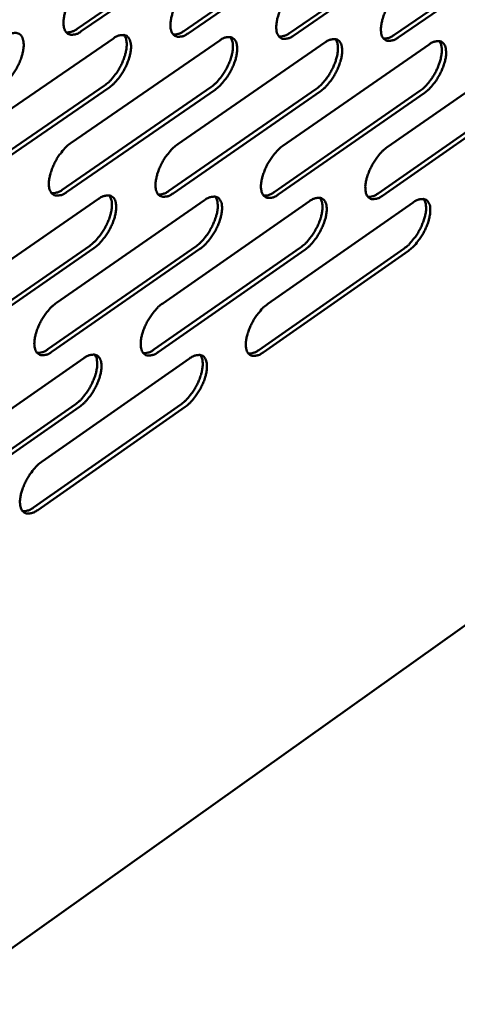
# Model space of a CAD drawing. Units: millimetres. Extents: x 98 to 8794, y 150 to 6150.
# Drawn here: x 8360 to 8414, y 5052 to 5173 of the extents above; entities that cross this region are included whole.
import ezdxf

# ---------------------------------------------------------------- set-up
doc = ezdxf.new("R2010")
doc.units = ezdxf.units.MM
doc.header["$LTSCALE"] = 30
doc.layers.add('Visible (ISO)', color=7, linetype='Continuous', lineweight=50)

msp = doc.modelspace()

# ---------------------------------------------------------------- linework, layer by layer
at = {"layer": 'Visible (ISO)'}
for p, q in [((8139.83, 4902.88), (8544.55, 5190.75)), ((8367.25, 5171.45), (8385.49, 5183.94)), ((8386.02, 5183.65), (8367.77, 5171.15)), ((8380.33, 5171.19), (8398.41, 5183.61)), ((8398.94, 5183.32), (8380.85, 5170.9)), ((8393.26, 5170.93), (8411.2, 5183.29)), ((8411.72, 5183), (8393.79, 5170.64)), ((8406.06, 5170.68), (8423.84, 5182.97)), ((8424.36, 5182.69), (8406.58, 5170.39)), ((8353.33, 5157.69), (8371.7, 5170.28)), ((8366.53, 5157.51), (8384.73, 5170.03)), ((8379.58, 5157.33), (8397.62, 5169.78)), ((8392.48, 5157.15), (8410.37, 5169.54)), ((8405.25, 5156.97), (8422.99, 5169.3)), ((8352.27, 5151.92), (8370.61, 5164.52)), ((8365.45, 5151.77), (8383.64, 5164.3)), ((8371.14, 5164.22), (8352.8, 5151.62)), ((8384.16, 5164.01), (8365.98, 5151.47)), ((8378.49, 5151.62), (8396.52, 5164.08)), ((8397.04, 5163.79), (8379.01, 5151.32)), ((8391.39, 5151.47), (8409.26, 5163.87)), ((8409.78, 5163.58), (8391.91, 5151.18)), ((8404.15, 5151.32), (8421.86, 5163.65)), ((8422.38, 5163.37), (8404.66, 5151.03)), ((8351.59, 5138.01), (8369.89, 5150.64)), ((8364.74, 5137.94), (8382.88, 5150.5)), ((8377.75, 5137.86), (8395.73, 5150.36)), ((8390.62, 5137.79), (8408.44, 5150.22)), ((8350.54, 5132.28), (8368.81, 5144.92)), ((8369.33, 5144.63), (8351.06, 5131.99)), ((8363.67, 5132.24), (8381.79, 5144.81)), ((8382.31, 5144.52), (8364.19, 5131.95)), ((8376.67, 5132.2), (8394.63, 5144.7)), ((8395.15, 5144.41), (8377.19, 5131.9)), ((8389.53, 5132.15), (8407.34, 5144.59)), ((8407.85, 5144.3), (8390.04, 5131.86)), ((8349.86, 5118.49), (8368.09, 5131.15)), ((8362.97, 5118.52), (8381.04, 5131.12)), ((8348.81, 5112.81), (8367.02, 5125.48)), ((8367.54, 5125.19), (8349.33, 5112.51)), ((8361.91, 5112.87), (8379.96, 5125.48)), ((8380.48, 5125.18), (8362.43, 5112.57))]:
    msp.add_line(p, q, dxfattribs=at)
at = {"layer": 'Visible (ISO)', "flags": 128}
for points in [[(8367.77, 5171.15, -0.057395), (8367.39, 5170.9, -0.070539), (8367.03, 5170.78, -0.031295), (8366.59, 5170.73, -0.068553), (8366.39, 5170.75, -0.08586), (8366.12, 5170.86, -0.085006), (8365.91, 5171.05, -0.063116), (8365.74, 5171.34, -0.061283), (8365.64, 5171.66, -0.033106), (8365.59, 5172.12, -0.037899), (8365.6, 5172.52, -0.021641), (8365.69, 5173.08, -0.025497), (8365.81, 5173.54, -0.018166), (8366.01, 5174.12, -0.01981), (8366.23, 5174.63, -0.017926), (8366.52, 5175.16, -0.017795), (8366.84, 5175.68, -0.020405), (8367, 5175.9, -0.006642), (8367.56, 5176.57, -0.038691), (8367.81, 5176.83, -0.021245), (8368.33, 5177.24)], [(8380.85, 5170.9, -0.057623), (8380.47, 5170.65, -0.070686), (8380.12, 5170.53, -0.031452), (8379.68, 5170.48, -0.068991), (8379.48, 5170.5, -0.086334), (8379.22, 5170.6, -0.085391), (8379.01, 5170.8, -0.06307), (8378.84, 5171.08, -0.061203), (8378.74, 5171.4, -0.032873), (8378.69, 5171.86, -0.037715), (8378.71, 5172.26, -0.021483), (8378.8, 5172.81, -0.02534), (8378.92, 5173.27, -0.018051), (8379.12, 5173.85, -0.019686), (8379.34, 5174.36, -0.017831), (8379.62, 5174.88, -0.017689), (8379.94, 5175.39, -0.020322), (8380.11, 5175.62, -0.006597), (8380.66, 5176.29, -0.038581), (8380.91, 5176.54, -0.021161), (8381.42, 5176.95)], [(8393.79, 5170.64, -0.05785), (8393.41, 5170.4, -0.070833), (8393.06, 5170.28, -0.031608), (8392.63, 5170.23, -0.069431), (8392.43, 5170.24, -0.086806), (8392.17, 5170.35, -0.085771), (8391.96, 5170.54, -0.06302), (8391.8, 5170.82, -0.061119), (8391.7, 5171.15, -0.032642), (8391.66, 5171.6, -0.037531), (8391.67, 5172, -0.021328), (8391.76, 5172.55, -0.025186), (8391.88, 5173.01, -0.017938), (8392.08, 5173.58, -0.019563), (8392.3, 5174.08, -0.017736), (8392.58, 5174.61, -0.017585), (8392.9, 5175.12, -0.020239), (8393.06, 5175.34, -0.006552), (8393.61, 5176.01, -0.038471), (8393.86, 5176.26, -0.021079), (8394.37, 5176.66)], [(8406.58, 5170.39, -0.058076), (8406.21, 5170.15, -0.070979), (8405.86, 5170.03, -0.031763), (8405.43, 5169.98, -0.069871), (8405.24, 5170, -0.087278), (8404.98, 5170.1, -0.086148), (8404.78, 5170.29, -0.062967), (8404.61, 5170.57, -0.061033), (8404.52, 5170.89, -0.032413), (8404.48, 5171.34, -0.037349), (8404.5, 5171.74, -0.021175), (8404.59, 5172.29, -0.025032), (8404.7, 5172.74, -0.017826), (8404.9, 5173.31, -0.019441), (8405.12, 5173.81, -0.017642), (8405.4, 5174.34, -0.017482), (8405.72, 5174.84, -0.020157), (8405.88, 5175.06, -0.006508), (8406.42, 5175.73, -0.038362), (8406.67, 5175.98, -0.020997), (8407.18, 5176.38)], [(8358.52, 5170.54, -0.057285), (8358.91, 5170.79, -0.07046), (8359.26, 5170.91, -0.031193), (8359.71, 5170.96, -0.068354), (8359.91, 5170.94, -0.085611), (8360.18, 5170.83, -0.084871), (8360.39, 5170.64, -0.06314), (8360.57, 5170.35, -0.061362), (8360.67, 5170.03, -0.033208), (8360.72, 5169.57, -0.038003), (8360.7, 5169.17, -0.021699), (8360.61, 5168.61, -0.025572), (8360.5, 5168.14, -0.018195), (8360.3, 5167.57, -0.019857), (8360.07, 5167.06, -0.017933), (8359.79, 5166.53, -0.017818), (8359.47, 5166.01, -0.020377), (8359.3, 5165.78, -0.006616), (8358.75, 5165.11, -0.038609), (8358.49, 5164.85, -0.021213), (8357.97, 5164.44)], [(8365.93, 5171.03, 0.041078), (8366.24, 5171.03, 0.041078), (8366.55, 5171.09, 0.052356), (8366.92, 5171.23, 0.052356), (8367.25, 5171.45)], [(8370.61, 5164.52, 0.021247), (8371.13, 5164.93, 0.038683), (8371.38, 5165.19, 0.006645), (8371.94, 5165.86, 0.020397), (8372.11, 5166.09, 0.017846), (8372.43, 5166.61, 0.017942), (8372.71, 5167.14, 0.019965), (8372.93, 5167.65, 0.018237), (8373.13, 5168.23, 0.025872), (8373.25, 5168.69, 0.021875), (8373.33, 5169.25, 0.03878), (8373.34, 5169.56, 0.022708), (8373.29, 5170.1, 0.074372), (8373.22, 5170.33, 0.042268), (8373.01, 5170.7)], [(8371.7, 5170.28, -0.057513), (8372.08, 5170.53, -0.070609), (8372.43, 5170.65, -0.03135), (8372.87, 5170.7, -0.068792), (8373.07, 5170.69, -0.086085), (8373.34, 5170.58, -0.085258), (8373.55, 5170.38, -0.063095), (8373.72, 5170.1, -0.061282), (8373.82, 5169.78, -0.032975), (8373.87, 5169.32, -0.037818), (8373.85, 5168.92, -0.021541), (8373.76, 5168.37, -0.025414), (8373.64, 5167.9, -0.01808), (8373.44, 5167.33, -0.019732), (8373.22, 5166.82, -0.017837), (8372.94, 5166.29, -0.017712), (8372.62, 5165.78, -0.020294), (8372.45, 5165.56, -0.006571), (8371.9, 5164.89, -0.0385), (8371.65, 5164.63, -0.02113), (8371.14, 5164.22)], [(8379.03, 5170.77, 0.040841), (8379.33, 5170.78, 0.040841), (8379.63, 5170.83, 0.052095), (8380, 5170.98, 0.052095), (8380.33, 5171.19)], [(8383.64, 5164.3, 0.021168), (8384.15, 5164.71, 0.03858), (8384.4, 5164.96, 0.006603), (8384.95, 5165.64, 0.020317), (8385.12, 5165.86, 0.017745), (8385.44, 5166.38, 0.01785), (8385.72, 5166.91, 0.019848), (8385.94, 5167.41, 0.018127), (8386.14, 5167.99, 0.025732), (8386.25, 5168.45, 0.021728), (8386.34, 5169, 0.038632), (8386.35, 5169.32, 0.022616), (8386.3, 5169.85, 0.074266), (8386.23, 5170.08, 0.042131), (8386.02, 5170.45)], [(8384.73, 5170.03, -0.05774), (8385.11, 5170.28, -0.070756), (8385.46, 5170.4, -0.031506), (8385.89, 5170.45, -0.069231), (8386.09, 5170.43, -0.086558), (8386.35, 5170.32, -0.08564), (8386.56, 5170.13, -0.063047), (8386.73, 5169.85, -0.061199), (8386.83, 5169.53, -0.032743), (8386.87, 5169.08, -0.037634), (8386.86, 5168.68, -0.021384), (8386.77, 5168.13, -0.025259), (8386.65, 5167.67, -0.017967), (8386.45, 5167.1, -0.019609), (8386.23, 5166.59, -0.017742), (8385.95, 5166.07, -0.017608), (8385.63, 5165.56, -0.020211), (8385.46, 5165.33, -0.006527), (8384.92, 5164.67, -0.03839), (8384.67, 5164.41, -0.021047), (8384.16, 5164.01)], [(8391.98, 5170.52, 0.040605), (8392.28, 5170.53, 0.040605), (8392.58, 5170.58, 0.051833), (8392.94, 5170.72, 0.051833), (8393.26, 5170.93)], [(8404.8, 5170.27, 0.04037), (8405.1, 5170.28, 0.04037), (8405.39, 5170.33, 0.05157), (8405.74, 5170.47, 0.05157), (8406.06, 5170.68)], [(8396.52, 5164.08, 0.019101), (8396.96, 5164.43, 0.035272), (8397.18, 5164.65, 0.005373), (8397.68, 5165.22, 0.018474), (8397.82, 5165.4, 0.015545), (8398.12, 5165.83, 0.016034), (8398.38, 5166.28, 0.016237), (8398.61, 5166.73, 0.015589), (8398.82, 5167.22, 0.019008), (8398.97, 5167.65, 0.017005), (8399.1, 5168.15, 0.025053), (8399.17, 5168.53, 0.021265), (8399.22, 5168.99, 0.036989), (8399.21, 5169.24, 0.020043), (8399.14, 5169.7, 0.069994), (8399.08, 5169.89, 0.039801), (8398.89, 5170.2)], [(8397.62, 5169.78, -0.057966), (8398, 5170.03, -0.070903), (8398.35, 5170.15, -0.031661), (8398.77, 5170.2, -0.069671), (8398.97, 5170.18, -0.08703), (8399.23, 5170.07, -0.086018), (8399.44, 5169.88, -0.062995), (8399.6, 5169.6, -0.061114), (8399.69, 5169.28, -0.032513), (8399.74, 5168.83, -0.037451), (8399.72, 5168.44, -0.02123), (8399.63, 5167.89, -0.025105), (8399.51, 5167.43, -0.017854), (8399.31, 5166.87, -0.019487), (8399.09, 5166.36, -0.017648), (8398.81, 5165.84, -0.017505), (8398.5, 5165.33, -0.020129), (8398.33, 5165.11, -0.006483), (8397.79, 5164.45, -0.038282), (8397.54, 5164.19, -0.020966), (8397.04, 5163.79)], [(8409.26, 5163.87, 0.019035), (8409.7, 5164.21, 0.035183), (8409.92, 5164.43, 0.00534), (8410.41, 5165, 0.018407), (8410.55, 5165.18, 0.015463), (8410.85, 5165.61, 0.015957), (8411.11, 5166.05, 0.016145), (8411.34, 5166.5, 0.015502), (8411.54, 5166.99, 0.018899), (8411.7, 5167.42, 0.016902), (8411.83, 5167.91, 0.024924), (8411.9, 5168.29, 0.021129), (8411.94, 5168.75, 0.036863), (8411.94, 5169, 0.019971), (8411.87, 5169.45, 0.069913), (8411.81, 5169.64, 0.039689), (8411.63, 5169.95)], [(8410.37, 5169.54, -0.058192), (8410.74, 5169.78, -0.071048), (8411.09, 5169.9, -0.031816), (8411.52, 5169.95, -0.070112), (8411.71, 5169.93, -0.087501), (8411.96, 5169.83, -0.086392), (8412.17, 5169.64, -0.06294), (8412.33, 5169.36, -0.061026), (8412.42, 5169.04, -0.032285), (8412.46, 5168.59, -0.037269), (8412.45, 5168.2, -0.021078), (8412.36, 5167.65, -0.024953), (8412.24, 5167.2, -0.017744), (8412.04, 5166.64, -0.019366), (8411.82, 5166.14, -0.017555), (8411.54, 5165.62, -0.017403), (8411.23, 5165.11, -0.020048), (8411.07, 5164.89, -0.006439), (8410.52, 5164.23, -0.038173), (8410.28, 5163.98, -0.020884), (8409.78, 5163.58)], [(8365.98, 5151.47, -0.056956), (8365.59, 5151.22, -0.070001), (8365.24, 5151.1, -0.030986), (8364.8, 5151.05, -0.068113), (8364.6, 5151.06, -0.086144), (8364.33, 5151.17, -0.085457), (8364.12, 5151.36, -0.063847), (8363.95, 5151.64, -0.061813), (8363.85, 5151.96, -0.033345), (8363.8, 5152.41, -0.03813), (8363.81, 5152.81, -0.021656), (8363.9, 5153.37, -0.02556), (8364.02, 5153.83, -0.01812), (8364.22, 5154.4, -0.019798), (8364.44, 5154.91, -0.01784), (8364.72, 5155.44, -0.017736), (8365.04, 5155.95, -0.020265), (8365.21, 5156.17, -0.006558), (8365.76, 5156.85, -0.038437), (8366.01, 5157.1, -0.021098), (8366.53, 5157.51)], [(8379.01, 5151.32, -0.057181), (8378.63, 5151.07, -0.070146), (8378.28, 5150.95, -0.031141), (8377.85, 5150.9, -0.068549), (8377.65, 5150.92, -0.08662), (8377.39, 5151.02, -0.085846), (8377.17, 5151.21, -0.063802), (8377.01, 5151.49, -0.061731), (8376.91, 5151.81, -0.03311), (8376.86, 5152.26, -0.037943), (8376.88, 5152.66, -0.021498), (8376.97, 5153.21, -0.025403), (8377.08, 5153.67, -0.018006), (8377.28, 5154.23, -0.019674), (8377.5, 5154.74, -0.017745), (8377.78, 5155.27, -0.017632), (8378.1, 5155.78, -0.020183), (8378.27, 5156, -0.006514), (8378.82, 5156.67, -0.038329), (8379.07, 5156.92, -0.021016), (8379.58, 5157.33)], [(8391.91, 5151.18, -0.057404), (8391.53, 5150.93, -0.07029), (8391.18, 5150.81, -0.031295), (8390.75, 5150.76, -0.068986), (8390.56, 5150.77, -0.087094), (8390.3, 5150.88, -0.086231), (8390.09, 5151.06, -0.063753), (8389.92, 5151.34, -0.061646), (8389.83, 5151.66, -0.032876), (8389.78, 5152.11, -0.037758), (8389.8, 5152.5, -0.021342), (8389.89, 5153.05, -0.025248), (8390.01, 5153.51, -0.017893), (8390.21, 5154.07, -0.019551), (8390.43, 5154.58, -0.017651), (8390.7, 5155.1, -0.017528), (8391.02, 5155.6, -0.020102), (8391.18, 5155.83, -0.00647), (8391.73, 5156.49, -0.03822), (8391.98, 5156.75, -0.020934), (8392.48, 5157.15)], [(8404.66, 5151.03, -0.057627), (8404.29, 5150.79, -0.070434), (8403.95, 5150.67, -0.031448), (8403.52, 5150.61, -0.069424), (8403.33, 5150.63, -0.087568), (8403.07, 5150.73, -0.086612), (8402.86, 5150.92, -0.063701), (8402.7, 5151.19, -0.061558), (8402.61, 5151.51, -0.032644), (8402.57, 5151.96, -0.037573), (8402.58, 5152.35, -0.021188), (8402.67, 5152.9, -0.025094), (8402.79, 5153.35, -0.017781), (8402.99, 5153.91, -0.01943), (8403.21, 5154.41, -0.017558), (8403.49, 5154.93, -0.017426), (8403.8, 5155.44, -0.020021), (8403.96, 5155.66, -0.006426), (8404.5, 5156.32, -0.038113), (8404.75, 5156.57, -0.020854), (8405.25, 5156.97)], [(8364.13, 5151.34, 0.041137), (8364.44, 5151.35, 0.041137), (8364.75, 5151.41, 0.052599), (8365.12, 5151.55, 0.052599), (8365.45, 5151.77)], [(8368.81, 5144.92, 0.021056), (8369.33, 5145.33, 0.03836), (8369.58, 5145.59, 0.006533), (8370.13, 5146.26, 0.020218), (8370.3, 5146.49, 0.017735), (8370.61, 5147, 0.017815), (8370.89, 5147.53, 0.019859), (8371.12, 5148.04, 0.018129), (8371.31, 5148.61, 0.02575), (8371.43, 5149.07, 0.021756), (8371.52, 5149.62, 0.038619), (8371.53, 5149.94, 0.022558), (8371.48, 5150.47, 0.074159), (8371.41, 5150.7, 0.042094), (8371.2, 5151.06)], [(8369.89, 5150.64, -0.057072), (8370.27, 5150.89, -0.07007), (8370.62, 5151.01, -0.03104), (8371.06, 5151.07, -0.068351), (8371.26, 5151.05, -0.08637), (8371.52, 5150.95, -0.085711), (8371.74, 5150.76, -0.063826), (8371.91, 5150.48, -0.061811), (8372, 5150.16, -0.033213), (8372.05, 5149.71, -0.038048), (8372.04, 5149.31, -0.021556), (8371.95, 5148.76, -0.025477), (8371.83, 5148.3, -0.018035), (8371.63, 5147.73, -0.01972), (8371.41, 5147.22, -0.017751), (8371.13, 5146.7, -0.017655), (8370.81, 5146.19, -0.020155), (8370.65, 5145.96, -0.006488), (8370.1, 5145.29, -0.038248), (8369.84, 5145.04, -0.020985), (8369.33, 5144.63)], [(8377.19, 5151.2, 0.040899), (8377.49, 5151.2, 0.040899), (8377.8, 5151.26, 0.052334), (8378.16, 5151.4, 0.052334), (8378.49, 5151.62)], [(8390.1, 5151.05, 0.040662), (8390.4, 5151.06, 0.040662), (8390.7, 5151.11, 0.052068), (8391.06, 5151.26, 0.052068), (8391.39, 5151.47)], [(8402.88, 5150.9, 0.040425), (8403.18, 5150.91, 0.040425), (8403.47, 5150.97, 0.051802), (8403.83, 5151.11, 0.051802), (8404.15, 5151.32)], [(8381.79, 5144.81, 0.020979), (8382.3, 5145.22, 0.038258), (8382.55, 5145.48, 0.006492), (8383.1, 5146.15, 0.02014), (8383.27, 5146.37, 0.017636), (8383.58, 5146.88, 0.017725), (8383.86, 5147.41, 0.019744), (8384.08, 5147.91, 0.018021), (8384.28, 5148.48, 0.025611), (8384.4, 5148.94, 0.02161), (8384.48, 5149.49, 0.038471), (8384.49, 5149.8, 0.022466), (8384.45, 5150.33, 0.074051), (8384.38, 5150.56, 0.041957), (8384.18, 5150.92)], [(8382.88, 5150.5, -0.057296), (8383.26, 5150.75, -0.070215), (8383.61, 5150.87, -0.031194), (8384.04, 5150.92, -0.068788), (8384.24, 5150.91, -0.086845), (8384.5, 5150.8, -0.086098), (8384.71, 5150.61, -0.063779), (8384.87, 5150.34, -0.061727), (8384.97, 5150.02, -0.032978), (8385.02, 5149.57, -0.037862), (8385, 5149.17, -0.021399), (8384.91, 5148.62, -0.025321), (8384.79, 5148.17, -0.017922), (8384.59, 5147.6, -0.019597), (8384.37, 5147.1, -0.017657), (8384.1, 5146.58, -0.017551), (8383.78, 5146.07, -0.020074), (8383.62, 5145.85, -0.006445), (8383.07, 5145.18, -0.03814), (8382.82, 5144.93, -0.020904), (8382.31, 5144.52)], [(8394.63, 5144.7, 0.020902), (8395.14, 5145.11, 0.038157), (8395.39, 5145.36, 0.006451), (8395.93, 5146.03, 0.020063), (8396.1, 5146.25, 0.017538), (8396.41, 5146.76, 0.017635), (8396.69, 5147.28, 0.01963), (8396.91, 5147.78, 0.017914), (8397.11, 5148.35, 0.025473), (8397.22, 5148.8, 0.021466), (8397.31, 5149.35, 0.038323), (8397.32, 5149.66, 0.022372), (8397.27, 5150.19, 0.073939), (8397.21, 5150.41, 0.041818), (8397.01, 5150.78)], [(8395.73, 5150.36, -0.057519), (8396.1, 5150.6, -0.070358), (8396.45, 5150.72, -0.031348), (8396.88, 5150.78, -0.069225), (8397.08, 5150.76, -0.087319), (8397.33, 5150.66, -0.086481), (8397.54, 5150.47, -0.063728), (8397.7, 5150.2, -0.06164), (8397.8, 5149.88, -0.032745), (8397.84, 5149.43, -0.037676), (8397.82, 5149.04, -0.021244), (8397.74, 5148.49, -0.025167), (8397.62, 5148.04, -0.01781), (8397.42, 5147.48, -0.019475), (8397.2, 5146.98, -0.017564), (8396.92, 5146.46, -0.017449), (8396.61, 5145.95, -0.019993), (8396.44, 5145.73, -0.006402), (8395.9, 5145.07, -0.038033), (8395.65, 5144.81, -0.020823), (8395.15, 5144.41)], [(8407.34, 5144.59, 0.020825), (8407.84, 5145, 0.038056), (8408.08, 5145.25, 0.00641), (8408.62, 5145.91, 0.019986), (8408.79, 5146.13, 0.017441), (8409.1, 5146.64, 0.017546), (8409.38, 5147.16, 0.019517), (8409.59, 5147.66, 0.017808), (8409.79, 5148.22, 0.025335), (8409.91, 5148.67, 0.021323), (8410, 5149.22, 0.038173), (8410.01, 5149.53, 0.022276), (8409.97, 5150.05, 0.073824), (8409.9, 5150.27, 0.041678), (8409.7, 5150.63)], [(8408.44, 5150.22, -0.057742), (8408.81, 5150.46, -0.070501), (8409.16, 5150.58, -0.031501), (8409.58, 5150.63, -0.069664), (8409.78, 5150.62, -0.087792), (8410.03, 5150.52, -0.086859), (8410.23, 5150.33, -0.063674), (8410.4, 5150.06, -0.061551), (8410.49, 5149.74, -0.032514), (8410.53, 5149.29, -0.037492), (8410.51, 5148.91, -0.021092), (8410.42, 5148.36, -0.025014), (8410.3, 5147.91, -0.017699), (8410.1, 5147.35, -0.019355), (8409.89, 5146.85, -0.017472), (8409.61, 5146.34, -0.017347), (8409.3, 5145.84, -0.019913), (8409.14, 5145.62, -0.006359), (8408.6, 5144.96, -0.037926), (8408.35, 5144.7, -0.020743), (8407.85, 5144.3)], [(8364.19, 5131.95, -0.056518), (8363.81, 5131.69, -0.069467), (8363.46, 5131.57, -0.030678), (8363.02, 5131.51, -0.067667), (8362.82, 5131.53, -0.086414), (8362.56, 5131.63, -0.085899), (8362.34, 5131.82, -0.064581), (8362.17, 5132.09, -0.062346), (8362.07, 5132.41, -0.033588), (8362.02, 5132.86, -0.038361), (8362.04, 5133.26, -0.021672), (8362.12, 5133.81, -0.025624), (8362.24, 5134.26, -0.018074), (8362.44, 5134.83, -0.019785), (8362.66, 5135.34, -0.017754), (8362.94, 5135.87, -0.017678), (8363.26, 5136.38, -0.020127), (8363.43, 5136.6, -0.006475), (8363.98, 5137.27, -0.038187), (8364.23, 5137.53, -0.020954), (8364.74, 5137.94)], [(8377.19, 5131.9, -0.056739), (8376.81, 5131.65, -0.06961), (8376.46, 5131.53, -0.030831), (8376.03, 5131.48, -0.0681), (8375.83, 5131.49, -0.086891), (8375.57, 5131.59, -0.086293), (8375.36, 5131.78, -0.064537), (8375.19, 5132.05, -0.062262), (8375.09, 5132.37, -0.033349), (8375.05, 5132.82, -0.038172), (8375.06, 5133.21, -0.021513), (8375.15, 5133.76, -0.025466), (8375.26, 5134.21, -0.01796), (8375.46, 5134.78, -0.019661), (8375.68, 5135.28, -0.01766), (8375.96, 5135.8, -0.017575), (8376.28, 5136.31, -0.020046), (8376.44, 5136.53, -0.006432), (8376.99, 5137.2, -0.038079), (8377.24, 5137.46, -0.020873), (8377.75, 5137.86)], [(8390.04, 5131.86, -0.05696), (8389.67, 5131.61, -0.069752), (8389.32, 5131.49, -0.030984), (8388.89, 5131.44, -0.068534), (8388.7, 5131.45, -0.087368), (8388.44, 5131.55, -0.086683), (8388.23, 5131.74, -0.064489), (8388.07, 5132.01, -0.062175), (8387.97, 5132.32, -0.033113), (8387.93, 5132.77, -0.037985), (8387.94, 5133.16, -0.021356), (8388.03, 5133.7, -0.02531), (8388.15, 5134.16, -0.017848), (8388.35, 5134.72, -0.019539), (8388.57, 5135.22, -0.017567), (8388.84, 5135.74, -0.017472), (8389.16, 5136.25, -0.019966), (8389.32, 5136.47, -0.006389), (8389.86, 5137.13, -0.037973), (8390.11, 5137.38, -0.020792), (8390.62, 5137.79)], [(8362.35, 5131.81, 0.041188), (8362.66, 5131.82, 0.041188), (8362.97, 5131.88, 0.052833), (8363.34, 5132.02, 0.052833), (8363.67, 5132.24)], [(8375.36, 5131.77, 0.04095), (8375.67, 5131.78, 0.04095), (8375.97, 5131.84, 0.052564), (8376.34, 5131.98, 0.052564), (8376.67, 5132.2)], [(8388.24, 5131.73, 0.040711), (8388.54, 5131.74, 0.040711), (8388.84, 5131.8, 0.052295), (8389.2, 5131.94, 0.052295), (8389.53, 5132.15)], [(8367.02, 5125.48, 0.020867), (8367.53, 5125.89, 0.03804), (8367.79, 5126.15, 0.006423), (8368.33, 5126.82, 0.020041), (8368.5, 5127.04, 0.017626), (8368.82, 5127.55, 0.01769), (8369.09, 5128.08, 0.019754), (8369.31, 5128.58, 0.018022), (8369.51, 5129.15, 0.025628), (8369.63, 5129.6, 0.021637), (8369.72, 5130.15, 0.038458), (8369.73, 5130.46, 0.022408), (8369.68, 5130.99, 0.073944), (8369.62, 5131.22, 0.041919), (8369.41, 5131.58)], [(8368.09, 5131.15, -0.056632), (8368.47, 5131.41, -0.069535), (8368.83, 5131.53, -0.030731), (8369.26, 5131.59, -0.067903), (8369.46, 5131.57, -0.086641), (8369.72, 5131.47, -0.086156), (8369.94, 5131.28, -0.064561), (8370.1, 5131.01, -0.062343), (8370.2, 5130.69, -0.033454), (8370.25, 5130.24, -0.038278), (8370.24, 5129.85, -0.021571), (8370.15, 5129.3, -0.02554), (8370.03, 5128.85, -0.017989), (8369.83, 5128.28, -0.019707), (8369.61, 5127.78, -0.017666), (8369.33, 5127.25, -0.017597), (8369.02, 5126.75, -0.020018), (8368.85, 5126.52, -0.006407), (8368.3, 5125.85, -0.038), (8368.05, 5125.6, -0.020842), (8367.54, 5125.19)], [(8379.96, 5125.48, 0.020792), (8380.47, 5125.89, 0.037941), (8380.72, 5126.14, 0.006383), (8381.26, 5126.81, 0.019965), (8381.43, 5127.03, 0.017528), (8381.74, 5127.53, 0.0176), (8382.02, 5128.06, 0.01964), (8382.24, 5128.56, 0.017915), (8382.44, 5129.12, 0.02549), (8382.55, 5129.57, 0.021493), (8382.64, 5130.12, 0.03831), (8382.65, 5130.43, 0.022316), (8382.61, 5130.96, 0.073835), (8382.55, 5131.18, 0.041782), (8382.34, 5131.54)], [(8381.04, 5131.12, -0.056853), (8381.42, 5131.37, -0.069677), (8381.77, 5131.49, -0.030884), (8382.2, 5131.55, -0.068337), (8382.4, 5131.53, -0.087118), (8382.66, 5131.43, -0.086548), (8382.87, 5131.25, -0.064515), (8383.03, 5130.97, -0.062257), (8383.13, 5130.66, -0.033216), (8383.17, 5130.21, -0.03809), (8383.16, 5129.82, -0.021413), (8383.07, 5129.27, -0.025383), (8382.95, 5128.82, -0.017876), (8382.76, 5128.26, -0.019584), (8382.54, 5127.76, -0.017573), (8382.26, 5127.24, -0.017494), (8381.94, 5126.73, -0.019938), (8381.78, 5126.51, -0.006365), (8381.24, 5125.85, -0.037893), (8380.99, 5125.59, -0.020761), (8380.48, 5125.18)], [(8362.43, 5112.57, -0.056081), (8362.04, 5112.32, -0.068938), (8361.69, 5112.2, -0.030371), (8361.26, 5112.14, -0.067214), (8361.06, 5112.15, -0.086669), (8360.79, 5112.25, -0.086334), (8360.58, 5112.43, -0.065319), (8360.41, 5112.7, -0.06288), (8360.31, 5113.02, -0.033833), (8360.26, 5113.46, -0.038593), (8360.28, 5113.85, -0.021686), (8360.36, 5114.4, -0.025686), (8360.48, 5114.86, -0.018028), (8360.68, 5115.42, -0.019773), (8360.9, 5115.93, -0.017669), (8361.18, 5116.45, -0.017621), (8361.49, 5116.96, -0.01999), (8361.66, 5117.18, -0.006394), (8362.21, 5117.85, -0.037939), (8362.46, 5118.11, -0.020811), (8362.97, 5118.52)], [(8360.58, 5112.44, 0.041233), (8360.89, 5112.44, 0.041233), (8361.2, 5112.5, 0.053058), (8361.57, 5112.65, 0.053058), (8361.91, 5112.87)]]:
    msp.add_lwpolyline(points, format="xyb", dxfattribs=at)

doc.saveas('drawing.dxf')
